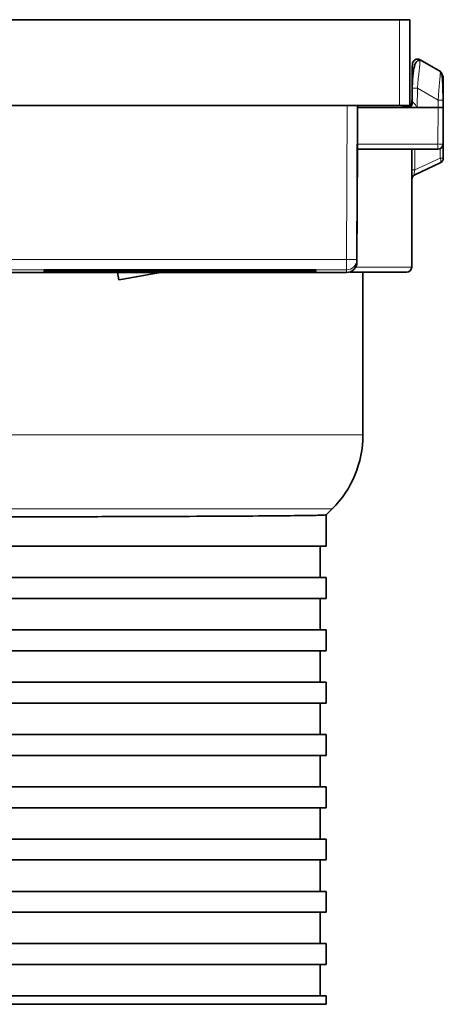
# Model space of a CAD drawing. Units: millimetres. Extents: x 101 to 342, y 134 to 186.
# Drawn here: x 337 to 342, y 177 to 186 of the extents above; entities that cross this region are included whole.
import ezdxf

# ---------------------------------------------------------------- set-up
doc = ezdxf.new("R2010")
doc.units = ezdxf.units.MM

msp = doc.modelspace()

# ---------------------------------------------------------------- linework, layer by layer
at = {"color": 7, "linetype": 'Continuous', "lineweight": 35}
for p, q in [((341.1111, 186.292), (330.3111, 186.292)), ((341.1111, 186.292), (341.2111, 186.292)), ((341.2111, 186.292), (341.2111, 185.4726)), ((341.3097, 185.908), (341.5035, 185.7961)), ((341.2316, 185.5032), (341.2327, 185.6374)), ((341.5272, 185.6257), (341.5263, 185.6576)), ((341.5305, 185.5232), (341.5311, 185.4537)), ((330.3111, 185.4726), (341.1111, 185.4726)), ((340.7111, 185.4724), (340.7047, 183.9992)), ((340.7111, 185.4538), (340.7096, 185.1033)), ((340.7111, 185.4724), (340.7111, 185.4538)), ((340.7111, 185.4538), (341.1952, 185.4538)), ((341.2111, 185.4726), (341.1111, 185.4726)), ((341.1263, 185.4538), (341.2111, 185.4726)), ((341.1952, 185.4538), (341.2811, 185.4538)), ((341.4811, 185.4538), (341.2811, 185.4538)), ((341.5311, 185.4537), (341.5281, 185.1032)), ((341.5281, 185.1021), (341.5311, 185.4525)), ((341.5303, 184.9678), (341.5311, 185.4321)), ((341.5311, 185.4537), (341.5311, 185.4525)), ((340.7047, 183.9736), (340.7094, 185.0525)), ((340.7094, 185.0525), (340.7094, 185.0537)), ((340.7094, 185.0525), (341.4781, 185.0525)), ((341.2285, 183.9263), (341.2305, 185.0525)), ((341.2588, 184.8094), (341.5015, 184.9225)), ((337.7111, 183.8972), (337.7111, 183.899)), ((337.7111, 183.8944), (337.7111, 183.8962)), ((337.7111, 183.8914), (337.7111, 183.8932)), ((337.7111, 183.8893), (337.7111, 183.8901)), ((337.7111, 183.8854), (337.7111, 183.8883)), ((337.8086, 183.8934), (337.7404, 183.8933)), ((340.2111, 183.8992), (337.8111, 183.8992)), ((337.8111, 183.8891), (338.1931, 183.8891)), ((337.8111, 183.8885), (338.468, 183.8885)), ((338.5791, 183.8956), (337.8292, 183.8943)), ((338.2787, 183.8894), (337.8836, 183.8902)), ((338.9739, 183.8953), (338.2482, 183.8941)), ((338.8734, 183.8891), (339.9538, 183.8891)), ((340.2819, 183.8983), (339.0224, 183.8963)), ((339.0934, 183.8885), (340.1202, 183.8885)), ((339.1111, 183.8869), (339.1111, 183.8885)), ((340.1404, 183.8972), (339.4066, 183.896)), ((340.3111, 183.899), (340.3111, 183.8984)), ((340.3111, 183.8971), (340.3111, 183.8949)), ((340.3111, 183.8936), (340.3111, 183.8908)), ((330.8176, 183.8741), (340.6047, 183.8741)), ((337.7111, 183.8836), (337.7111, 183.8844)), ((337.7111, 183.8806), (337.7111, 183.8823)), ((337.7111, 183.8776), (337.7111, 183.8793)), ((337.7111, 183.8747), (337.7111, 183.8766)), ((337.8086, 183.8804), (337.7404, 183.8805)), ((337.8111, 183.8853), (338.468, 183.8853)), ((337.8111, 183.8846), (338.1931, 183.8846)), ((340.2111, 183.8745), (337.8111, 183.8745)), ((338.5791, 183.8782), (337.8292, 183.8794)), ((337.8836, 183.8835), (338.2787, 183.8844)), ((338.9739, 183.8785), (338.2482, 183.8796)), ((338.4147, 183.8741), (338.4271, 183.8034)), ((338.8734, 183.8846), (339.9538, 183.8846)), ((340.2819, 183.8754), (339.0224, 183.8775)), ((339.0934, 183.8853), (340.1202, 183.8853)), ((340.1404, 183.8766), (339.4066, 183.8778)), ((340.3111, 183.883), (340.3111, 183.8802)), ((340.3111, 183.8788), (340.3111, 183.8767)), ((340.3111, 183.8753), (340.3111, 183.8747)), ((340.7611, 183.8764), (340.7611, 182.3206)), ((340.4682, 181.6135), (340.4111, 181.5563)), ((340.4111, 181.2564), (340.4111, 181.5564)), ((340.4111, 181.2564), (331.0111, 181.2564)), ((340.3511, 181.2564), (340.3511, 180.9564)), ((340.4111, 180.9564), (331.0111, 180.9564)), ((340.4111, 180.7564), (340.4111, 180.9564)), ((340.4111, 180.7564), (331.0111, 180.7564)), ((340.3511, 180.7564), (340.3511, 180.4564)), ((340.4111, 180.4564), (331.0111, 180.4564)), ((340.4111, 180.2564), (340.4111, 180.4564)), ((340.4111, 180.2564), (331.0111, 180.2564)), ((340.3511, 180.2564), (340.3511, 179.9564)), ((340.4111, 179.9564), (331.0111, 179.9564)), ((340.4111, 179.7564), (340.4111, 179.9564)), ((340.4111, 179.7564), (331.0111, 179.7564)), ((340.3511, 179.7564), (340.3511, 179.4564)), ((340.4111, 179.4564), (331.0111, 179.4564)), ((340.4111, 179.2564), (340.4111, 179.4564)), ((340.4111, 179.2564), (331.0111, 179.2564)), ((340.3511, 179.2564), (340.3511, 178.9564)), ((340.4111, 178.9564), (331.0111, 178.9564)), ((340.4111, 178.7564), (340.4111, 178.9564)), ((340.4111, 178.7564), (331.0111, 178.7564)), ((340.3511, 178.7564), (340.3511, 178.4564)), ((340.4111, 178.4564), (331.0111, 178.4564)), ((340.4111, 178.2564), (340.4111, 178.4564)), ((340.4111, 178.2564), (331.0111, 178.2564)), ((340.3511, 178.2564), (340.3511, 177.9564)), ((340.4111, 177.9564), (331.0111, 177.9564)), ((340.4111, 177.7564), (340.4111, 177.9564)), ((340.4111, 177.7564), (331.0111, 177.7564)), ((340.3511, 177.7564), (340.3511, 177.4564)), ((340.4111, 177.4564), (331.0111, 177.4564)), ((340.4111, 177.2564), (340.4111, 177.4564)), ((340.4111, 177.2564), (331.0111, 177.2564)), ((340.3511, 177.2564), (340.3511, 176.9564)), ((340.4111, 176.9564), (331.0111, 176.9564)), ((340.4111, 176.8764), (340.4111, 176.9564)), ((331.0111, 176.8764), (340.4111, 176.8764))]:
    msp.add_line(p, q, dxfattribs=at)
at = {"color": 8, "linetype": 'Continuous', "lineweight": 18}
for p, q in [((341.1111, 185.4726), (341.1111, 186.292)), ((341.2347, 185.8646), (341.2347, 185.8651)), ((341.2827, 185.6375), (341.2811, 185.4538)), ((341.4805, 185.5233), (341.2827, 185.6375)), ((341.4811, 185.4538), (341.4805, 185.5233)), ((340.6047, 183.9994), (340.6112, 185.4726)), ((341.4781, 185.1033), (341.4811, 185.4538)), ((341.4781, 185.0537), (340.7094, 185.0537)), ((340.7096, 185.1033), (341.4781, 185.1033)), ((341.4781, 185.1033), (341.4781, 185.0537)), ((341.4781, 185.0525), (341.4781, 185.0537)), ((341.5016, 185.0584), (341.5015, 184.9678)), ((341.5281, 185.1032), (341.5281, 185.1021)), ((341.5015, 184.9678), (341.259, 184.8547)), ((335.7111, 183.9994), (340.6047, 183.9994)), ((340.7047, 183.9992), (340.7047, 183.9736)), ((340.6047, 183.8997), (335.7111, 183.8997)), ((337.7511, 183.8933), (337.7511, 183.8913)), ((337.8111, 183.8885), (337.8111, 183.8853)), ((338.2678, 183.8941), (338.2678, 183.8939)), ((338.7831, 183.8892), (338.7831, 183.895)), ((338.8734, 183.8951), (338.8734, 183.8891)), ((338.9034, 183.8963), (338.9034, 183.8992)), ((339.0224, 183.8992), (339.0224, 183.8963)), ((339.4211, 183.896), (339.4211, 183.8957)), ((340.1229, 183.8907), (340.1229, 183.8971)), ((340.144, 183.8948), (340.144, 183.8992)), ((340.2819, 183.8983), (340.2819, 183.8992)), ((340.6047, 183.8741), (340.6047, 183.8997)), ((337.8111, 183.8767), (337.8111, 183.8745)), ((337.8456, 183.8794), (337.8456, 183.8774)), ((337.8835, 183.8846), (337.8836, 183.8835)), ((337.9275, 183.8846), (337.9275, 183.8803)), ((338.5542, 183.8779), (338.5542, 183.8782)), ((340.1404, 183.8766), (340.1404, 183.8789)), ((340.2111, 183.8745), (340.2111, 183.8755)), ((330.6611, 182.3206), (340.7611, 182.3206)), ((340.4682, 181.6135), (330.954, 181.6135))]:
    msp.add_line(p, q, dxfattribs=at)
at = {"color": 7, "linetype": 'Continuous', "lineweight": 35, "flags": 128}
for points in [[(341.2347, 185.8651), (341.2347, 185.8608), (341.2346, 185.8479), (341.2344, 185.8269), (341.2342, 185.7986), (341.2339, 185.7642), (341.2335, 185.7248), (341.2331, 185.682), (341.2327, 185.6374)], [(340.7094, 185.0537), (340.7094, 185.0546), (340.7094, 185.0575), (340.7094, 185.0621), (340.7095, 185.0682), (340.7095, 185.0757), (340.7095, 185.0843), (340.7096, 185.0936), (340.7096, 185.1033)], [(338.7831, 183.8892), (338.6893, 183.8895), (338.5845, 183.8898), (338.4693, 183.8901), (338.3439, 183.8904), (338.2089, 183.8906), (338.0648, 183.8909), (337.912, 183.8911), (337.7511, 183.8913)], [(338.9034, 183.8963), (338.7682, 183.8964), (338.6313, 183.8965), (338.4929, 183.8966), (338.353, 183.8967), (338.2116, 183.8968), (338.0689, 183.8969), (337.925, 183.897), (337.7798, 183.897)], [(338.5542, 183.8958), (338.4679, 183.8959), (338.3808, 183.896), (338.2931, 183.896), (338.2048, 183.8961), (338.1158, 183.8962), (338.0263, 183.8962), (337.9362, 183.8963), (337.8456, 183.8963)], [(340.0481, 183.8894), (339.8907, 183.89), (339.6988, 183.8906), (339.4738, 183.8912), (339.2177, 183.8917), (338.9325, 183.8922), (338.6207, 183.8927), (338.2847, 183.8931), (337.9275, 183.8934)], [(340.1229, 183.8907), (339.9528, 183.8912), (339.7631, 183.8916), (339.5546, 183.8921), (339.3284, 183.8925), (339.0854, 183.8929), (338.8269, 183.8932), (338.5539, 183.8936), (338.2678, 183.8939)], [(338.563, 183.8854), (338.6275, 183.8857), (338.6739, 183.8861), (338.7018, 183.8865), (338.7111, 183.8869), (338.7018, 183.8873), (338.6739, 183.8876), (338.6275, 183.888), (338.563, 183.8884)], [(338.9968, 183.8855), (339.0467, 183.8858), (339.0824, 183.8862), (339.104, 183.8865), (339.1111, 183.8869), (339.104, 183.8872), (339.0824, 183.8876), (339.0467, 183.8879), (338.9968, 183.8883)], [(340.2849, 183.8937), (340.1511, 183.8939), (340.0129, 183.8941), (339.8704, 183.8943), (339.7238, 183.8945), (339.5732, 183.8947), (339.4189, 183.8949), (339.2608, 183.8951), (339.0993, 183.8953)], [(340.144, 183.8948), (340.0581, 183.8949), (339.9708, 183.8951), (339.8823, 183.8952), (339.7925, 183.8953), (339.7014, 183.8954), (339.6092, 183.8955), (339.5157, 183.8956), (339.4211, 183.8957)], [(340.2182, 183.8854), (340.2588, 183.8858), (340.2878, 183.8861), (340.3053, 183.8865), (340.3111, 183.8869), (340.3053, 183.8873), (340.2878, 183.8876), (340.2588, 183.888), (340.2182, 183.8884)], [(337.7511, 183.8825), (337.912, 183.8827), (338.0648, 183.8829), (338.2089, 183.8831), (338.3439, 183.8834), (338.4693, 183.8836), (338.5845, 183.8839), (338.6893, 183.8842), (338.7831, 183.8845)], [(337.7798, 183.8767), (337.925, 183.8768), (338.0689, 183.8769), (338.2116, 183.877), (338.353, 183.8771), (338.4929, 183.8772), (338.6313, 183.8773), (338.7682, 183.8774), (338.9034, 183.8775)], [(337.8456, 183.8774), (337.9362, 183.8775), (338.0263, 183.8775), (338.1158, 183.8776), (338.2048, 183.8777), (338.2931, 183.8777), (338.3808, 183.8778), (338.4679, 183.8779), (338.5542, 183.8779)], [(337.9275, 183.8803), (338.2847, 183.8807), (338.6207, 183.8811), (338.9325, 183.8815), (339.2177, 183.882), (339.4738, 183.8826), (339.6988, 183.8832), (339.8907, 183.8838), (340.0481, 183.8844)], [(338.2678, 183.8799), (338.5539, 183.8802), (338.8269, 183.8805), (339.0854, 183.8809), (339.3284, 183.8813), (339.5546, 183.8817), (339.7631, 183.8821), (339.9528, 183.8826), (340.1229, 183.8831)], [(338.8277, 183.8741), (338.7311, 183.857), (338.5713, 183.8289), (338.4646, 183.81), (338.4271, 183.8034)], [(339.0993, 183.8784), (339.2608, 183.8786), (339.4189, 183.8788), (339.5732, 183.879), (339.7238, 183.8792), (339.8704, 183.8794), (340.0129, 183.8796), (340.1511, 183.8799), (340.2849, 183.8801)], [(339.4211, 183.878), (339.5157, 183.8781), (339.6092, 183.8782), (339.7014, 183.8783), (339.7925, 183.8785), (339.8823, 183.8786), (339.9708, 183.8787), (340.0581, 183.8788), (340.144, 183.8789)]]:
    msp.add_lwpolyline(points, dxfattribs=at)
at = {"color": 8, "linetype": 'Continuous', "lineweight": 18, "flags": 128}
for points in [[(341.259, 184.8547), (341.2592, 184.9547), (341.2593, 185.0525)], [(341.5015, 184.9225), (341.5042, 184.9246), (341.5062, 184.928), (341.5074, 184.9326), (341.5078, 184.9383), (341.5074, 184.9449), (341.5062, 184.9521), (341.5042, 184.9598), (341.5015, 184.9678)], [(340.6047, 183.9994), (340.6047, 183.98), (340.6047, 183.9613), (340.6047, 183.944), (340.6047, 183.9289), (340.6047, 183.9165), (340.6047, 183.9073), (340.6047, 183.9016), (340.6047, 183.8997)]]:
    msp.add_lwpolyline(points, dxfattribs=at)
at = {"color": 7, "linetype": 'Continuous', "lineweight": 35}
for centre, radius, start, end in [((341.2847, 185.8647), 0.05, 59.99997, 179.49981), ((341.2825, 185.7421), 0.05, 146.04978, 179.75), ((341.4804, 185.6101), 0.05, 0.25, 18.26502), ((341.1816, 185.5037), 0.05, 273.27845, 359.50038), ((341.4781, 185.1025), 0.05, 269.99993, 359.50024), ((341.4803, 184.9679), 0.05, 295, 359.9), ((341.28, 184.7641), 0.05, 115, 179.9), ((340.6047, 183.9741), 0.1, 269.9999, 359.75), ((341.1785, 183.9264), 0.05, 270, 359.9), ((339.7611, 182.3206), 1, 315, 0)]:
    msp.add_arc(centre, radius, start, end, dxfattribs=at)
at = {"color": 8, "linetype": 'Continuous', "lineweight": 18}
for centre, radius, start, end in [((341.2847, 185.8642), 0.05, 59.99978, 179.50001), ((341.4785, 185.7528), 0.05, 0.50086, 59.99942), ((341.2597, 184.4294), 1.2083, 88.90738, 91.27832), ((341.1917, 185.5004), 0.0468, 274.37333, 3.27957), ((341.5036, 184.3153), 1.2082, 88.72129, 91.09258), ((341.1816, 185.5025), 0.05, 323.70379, 338.8825), ((341.5059, 186.8629), 1.7598, 269.09301, 270.72086), ((341.4781, 185.1037), 0.05, 269.99993, 359.50024), ((341.5159, 190.1763), 5.2085, 269.84121, 270.15879), ((341.2446, 179.6189), 5.2358, 89.84204, 90.15796), ((340.6695, 193.1229), 9.1238, 269.59307, 270.2209), ((340.6047, 183.9997), 0.1, 269.9999, 359.75)]:
    msp.add_arc(centre, radius, start, end, dxfattribs=at)
for centre, major_axis, ratio, start_param, end_param in [((341.2827, 185.6349), (0.027, 0.2731), 0.00087, 0.249303, 1.56144), ((341.2327, 185.6348), (0.002, 0.2298), 0.000012, 5.254434, 6.281773), ((341.4806, 185.5207), (0.023, 0.2754), 0.000836, 0.239588, 1.561439), ((341.2816, 185.5037), (0.05, 0.0004), 0.007101, 3.141455, 3.670023)]:
    msp.add_ellipse(centre, major_axis=major_axis, ratio=ratio, start_param=start_param, end_param=end_param, dxfattribs=at)
at = {"color": 7, "linetype": 'Continuous', "lineweight": 35}
for centre, major_axis, ratio, start_param, end_param in [((341.2827, 185.6349), (0.027, 0.2731), 0.00087, 6.281386, 6.532488), ((341.4806, 185.5207), (0.023, 0.2754), 0.000836, 6.281386, 6.522774), ((341.5305, 185.5211), (-0.002, 0.2321), 0.000012, 5.144827, 6.284584), ((340.6111, 185.4724), (0.1, 0), 0.001623, 0, 1.570539), ((341.4811, 185.4537), (0.05, 0), 0.001623, 0, 1.57072), ((337.8111, 183.899), (0.1, 0), 0.001623, 1.570815, 3.141593), ((337.8111, 183.8932), (0.1, 0), 0.001623, 2.356202, 3.141593), ((337.8111, 183.8893), (0.1, 0), 0.001623, 3.141593, 4.71237), ((337.8111, 183.8883), (0.1, 0), 0.001623, 1.570815, 3.141593), ((340.2111, 183.8971), (0.1, 0), 0.001623, 0, 2.356149), ((340.2111, 183.899), (0.1, 0), 0.001623, 0, 1.570777), ((340.2111, 183.8984), (0.1, 0), 0.001623, 5.497795, 6.283185), ((337.8111, 183.8854), (0.1, 0), 0.001623, 3.141593, 4.71237), ((337.8111, 183.8844), (0.1, 0), 0.001623, 1.570815, 3.141593), ((337.8111, 183.8806), (0.1, 0), 0.001623, 3.141593, 3.926983), ((337.8111, 183.8747), (0.1, 0), 0.001623, 3.141593, 4.71237), ((340.2111, 183.8767), (0.1, 0), 0.001623, 3.927037, 6.283185), ((340.2111, 183.8747), (0.1, 0), 0.001623, 4.712408, 6.283185), ((340.2111, 183.8753), (0.1, 0), 0.001623, 0, 0.78539)]:
    msp.add_ellipse(centre, major_axis=major_axis, ratio=ratio, start_param=start_param, end_param=end_param, dxfattribs=at)
for points, knots in [([(341.3088, 185.8995), (341.3079, 185.9), (341.3059, 185.9009), (341.3017, 185.9022), (341.2963, 185.9028), (341.2899, 185.9016), (341.2806, 185.8972), (341.2697, 185.8852), (341.2582, 185.8612), (341.2484, 185.8241), (341.2408, 185.7732), (341.2357, 185.7091), (341.2342, 185.6623), (341.2334, 185.6375)], [0, 0, 0, 0, 0.009318, 0.018998, 0.040655, 0.06709, 0.099462, 0.183814, 0.295392, 0.433679, 0.597827, 0.787097, 1, 1, 1, 1]), ([(341.5296, 185.5233), (341.5291, 185.5483), (341.5282, 185.5949), (341.5261, 185.6699), (341.5231, 185.731), (341.5184, 185.7654), (341.5115, 185.7803), (341.5071, 185.7852), (341.5046, 185.7871), (341.5034, 185.7878), (341.5028, 185.7882)], [0, 0, 0, 0, 0.230586, 0.429881, 0.732538, 0.918596, 0.970121, 0.986815, 0.993628, 1, 1, 1, 1]), ([(341.2325, 185.7423), (341.2325, 185.7423), (341.2324, 185.7366), (341.2323, 185.7123), (341.2323, 185.694), (341.2321, 185.6464), (341.2319, 185.6175), (341.2316, 185.5543), (341.2315, 185.52), (341.2313, 185.4847)], [0, 0, 0, 0, 0.25, 0.25, 0.5, 0.5, 0.75, 0.75, 1, 1, 1, 1]), ([(341.2313, 185.4847), (341.2315, 185.52), (341.2316, 185.5538), (341.2319, 185.6176), (341.232, 185.6459), (341.2323, 185.6938), (341.2323, 185.7121), (341.2324, 185.7366), (341.2325, 185.7423), (341.2325, 185.7423)], [0, 0, 0, 0, 0.25, 0.25, 0.5, 0.5, 0.75, 0.75, 1, 1, 1, 1]), ([(341.531, 185.4691), (341.531, 185.4713), (341.5309, 185.5012), (341.5307, 185.5504), (341.5304, 185.6011), (341.5304, 185.6073), (341.5304, 185.6103)], [0, 0, 0, 0, 0.025474, 0.349816, 0.675016, 1, 1, 1, 1]), ([(341.5311, 185.4321), (341.5311, 185.433), (341.5311, 185.4339), (341.5311, 185.4348), (341.5311, 185.4353), (341.5311, 185.4358), (341.5311, 185.4364), (341.5311, 185.4367), (341.5311, 185.437), (341.5311, 185.4373), (341.5311, 185.4375), (341.5311, 185.4377), (341.5311, 185.4378), (341.5311, 185.438), (341.5311, 185.4382), (341.5311, 185.4382), (341.5311, 185.4383), (341.5311, 185.4383), (341.5311, 185.4383)], [0, 0, 0, 0, 0.00001642163, 0.00001642163, 0.00001642163, 0.00002663262, 0.00002663262, 0.00002663262, 0.00003293609, 0.00003293609, 0.00003293609, 0.00003680915, 0.00003680915, 0.00003680915, 0.00004074485, 0.00004074485, 0.00004074485, 0.0000415542, 0.0000415542, 0.0000415542, 0.0000415542]), ([(337.7798, 183.897), (337.7695, 183.8971), (337.7488, 183.8971), (337.7259, 183.8971), (337.7131, 183.8972), (337.7117, 183.8972), (337.7111, 183.8972)], [0, 0, 0, 0, 0.269336, 0.538708, 0.808033, 1, 1, 1, 1]), ([(337.7111, 183.8962), (337.7122, 183.8962), (337.7145, 183.8962), (337.7317, 183.8963), (337.7571, 183.8963), (337.7887, 183.8963), (337.8197, 183.8963), (337.838, 183.8963), (337.8456, 183.8963)], [0, 0, 0, 0, 0.175448, 0.350901, 0.526366, 0.701813, 0.877268, 1, 1, 1, 1]), ([(337.7459, 183.8943), (337.7446, 183.8943), (337.735, 183.8943), (337.7204, 183.8943), (337.712, 183.8944), (337.7113, 183.8944), (337.7111, 183.8944)], [0, 0, 0, 0, 0.05947, 0.451405, 0.843376, 1, 1, 1, 1]), ([(337.7511, 183.8913), (337.7428, 183.8913), (337.7262, 183.8913), (337.7133, 183.8914), (337.7118, 183.8914), (337.7111, 183.8914)], [0, 0, 0, 0, 0.363599, 0.727235, 1, 1, 1, 1]), ([(337.7111, 183.8901), (337.7122, 183.8901), (337.7145, 183.8902), (337.7317, 183.8902), (337.7571, 183.8903), (337.7888, 183.8903), (337.8228, 183.8903), (337.8568, 183.8903), (337.8745, 183.8902), (337.8836, 183.8902)], [0, 0, 0, 0, 0.141746, 0.283472, 0.42521, 0.566928, 0.70865, 0.850376, 1, 1, 1, 1]), ([(337.8292, 183.8943), (337.8205, 183.8943), (337.8031, 183.8943), (337.7729, 183.8943), (337.7538, 183.8943), (337.7459, 183.8943)], [0, 0, 0, 0, 0.36966, 0.739316, 1, 1, 1, 1]), ([(337.8086, 183.8934), (337.8173, 183.8934), (337.8348, 183.8934), (337.8681, 183.8934), (337.9003, 183.8934), (337.9191, 183.8934), (337.9275, 183.8934)], [0, 0, 0, 0, 0.261815, 0.52364, 0.785455, 1, 1, 1, 1]), ([(338.2787, 183.8894), (338.2835, 183.8894), (338.2933, 183.8893), (338.294, 183.8893), (338.284, 183.8892), (338.2636, 183.8892), (338.2354, 183.8892), (338.2103, 183.8891), (338.1961, 183.8891), (338.1931, 183.8891)], [0, 0, 0, 0, 0.159531, 0.319051, 0.478579, 0.638108, 0.797628, 0.957154, 1, 1, 1, 1]), ([(338.2678, 183.8939), (338.2587, 183.8939), (338.2405, 183.8939), (338.2236, 183.8939), (338.217, 183.894), (338.2221, 183.894), (338.2346, 183.8941), (338.2452, 183.8941), (338.2482, 183.8941)], [0, 0, 0, 0, 0.185363, 0.370729, 0.556122, 0.741467, 0.926835, 1, 1, 1, 1]), ([(338.468, 183.8885), (338.4792, 183.8885), (338.5017, 183.8885), (338.5315, 183.8885), (338.5526, 183.8884), (338.5599, 183.8884), (338.563, 183.8884)], [0, 0, 0, 0, 0.268648, 0.537303, 0.805927, 1, 1, 1, 1]), ([(338.5542, 183.8958), (338.5637, 183.8958), (338.5827, 183.8958), (338.6014, 183.8957), (338.61, 183.8957), (338.6069, 183.8956), (338.5951, 183.8956), (338.5834, 183.8956), (338.5791, 183.8956)], [0, 0, 0, 0, 0.179409, 0.358816, 0.53823, 0.717629, 0.897034, 1, 1, 1, 1]), ([(338.8734, 183.8891), (338.8622, 183.8891), (338.8397, 183.8892), (338.8098, 183.8892), (338.7918, 183.8892), (338.7848, 183.8892), (338.7831, 183.8892)], [0, 0, 0, 0, 0.298987, 0.59799, 0.896958, 1, 1, 1, 1]), ([(339.0224, 183.8963), (339.0137, 183.8963), (338.9962, 183.8962), (338.9629, 183.8962), (338.9306, 183.8962), (338.9118, 183.8962), (338.9034, 183.8963)], [0, 0, 0, 0, 0.261391, 0.522782, 0.784171, 1, 1, 1, 1]), ([(338.9739, 183.8953), (338.9827, 183.8953), (339.0002, 183.8953), (339.0334, 183.8953), (339.0683, 183.8953), (339.0888, 183.8953), (339.0993, 183.8953)], [0, 0, 0, 0, 0.2474435, 0.4948998, 0.7423444, 1, 1, 1, 1]), ([(338.9968, 183.8883), (338.995, 183.8883), (338.9913, 183.8883), (339.0003, 183.8884), (339.019, 183.8885), (339.0463, 183.8885), (339.0727, 183.8885), (339.0886, 183.8885), (339.0934, 183.8885)], [0, 0, 0, 0, 0.184189, 0.368413, 0.552638, 0.736841, 0.921053, 1, 1, 1, 1]), ([(339.4211, 183.8957), (339.4124, 183.8957), (339.3951, 183.8958), (339.38, 183.8958), (339.3755, 183.8959), (339.3826, 183.8959), (339.3956, 183.896), (339.405, 183.896), (339.4066, 183.896)], [0, 0, 0, 0, 0.191738, 0.38347, 0.575188, 0.766918, 0.958645, 1, 1, 1, 1]), ([(340.0481, 183.8894), (340.0508, 183.8893), (340.0562, 183.8893), (340.0499, 183.8893), (340.0336, 183.8892), (340.008, 183.8892), (339.9799, 183.8892), (339.9612, 183.8891), (339.9538, 183.8891)], [0, 0, 0, 0, 0.17652, 0.35305, 0.529569, 0.706086, 0.882595, 1, 1, 1, 1]), ([(340.1202, 183.8885), (340.1315, 183.8885), (340.154, 183.8885), (340.1837, 183.8885), (340.2076, 183.8884), (340.2146, 183.8884), (340.2182, 183.8884)], [0, 0, 0, 0, 0.246394, 0.492796, 0.739167, 1, 1, 1, 1]), ([(340.3111, 183.8908), (340.31, 183.8908), (340.3078, 183.8907), (340.2906, 183.8907), (340.2652, 183.8906), (340.2335, 183.8906), (340.1993, 183.8906), (340.1666, 183.8906), (340.1396, 183.8907), (340.1282, 183.8907), (340.1229, 183.8907)], [0, 0, 0, 0, 0.127244, 0.254472, 0.381694, 0.508892, 0.636081, 0.763271, 0.890474, 1, 1, 1, 1]), ([(340.3111, 183.8949), (340.31, 183.8949), (340.3078, 183.8949), (340.2906, 183.8948), (340.2652, 183.8948), (340.2335, 183.8948), (340.1994, 183.8948), (340.1679, 183.8948), (340.1515, 183.8948), (340.144, 183.8948)], [0, 0, 0, 0, 0.14619, 0.292409, 0.438598, 0.584797, 0.730987, 0.877185, 1, 1, 1, 1]), ([(340.2849, 183.8937), (340.2924, 183.8937), (340.3075, 183.8936), (340.3099, 183.8936), (340.3111, 183.8936)], [0, 0, 0, 0, 0.499991, 1, 1, 1, 1]), ([(337.8836, 183.8835), (337.875, 183.8835), (337.8579, 183.8835), (337.8248, 183.8835), (337.7907, 183.8835), (337.7587, 183.8835), (337.7329, 183.8835), (337.7148, 183.8836), (337.7124, 183.8836), (337.7111, 183.8836)], [0, 0, 0, 0, 0.1417302, 0.283467, 0.4251958, 0.566921, 0.7086392, 0.8503521, 1, 1, 1, 1]), ([(337.7111, 183.8823), (337.7123, 183.8824), (337.7145, 183.8824), (337.7301, 183.8824), (337.7448, 183.8825), (337.7511, 183.8825)], [0, 0, 0, 0, 0.3636078, 0.7272225, 1, 1, 1, 1]), ([(337.7111, 183.8793), (337.7123, 183.8794), (337.7145, 183.8794), (337.729, 183.8794), (337.7415, 183.8794), (337.7459, 183.8795)], [0, 0, 0, 0, 0.392043, 0.784025, 1, 1, 1, 1]), ([(337.8456, 183.8774), (337.8346, 183.8774), (337.8127, 183.8774), (337.7787, 183.8774), (337.7486, 183.8775), (337.7256, 183.8775), (337.713, 183.8775), (337.7117, 183.8776), (337.7111, 183.8776)], [0, 0, 0, 0, 0.175459, 0.350915, 0.52637, 0.701837, 0.877275, 1, 1, 1, 1]), ([(337.7111, 183.8766), (337.7122, 183.8766), (337.7145, 183.8766), (337.7317, 183.8767), (337.7545, 183.8767), (337.7724, 183.8767), (337.7798, 183.8767)], [0, 0, 0, 0, 0.269336, 0.538678, 0.80804, 1, 1, 1, 1]), ([(337.7459, 183.8795), (337.7476, 183.8795), (337.7604, 183.8795), (337.7848, 183.8795), (337.8116, 183.8794), (337.8246, 183.8794), (337.8292, 183.8794)], [0, 0, 0, 0, 0.056069, 0.425614, 0.795156, 1, 1, 1, 1]), ([(337.9275, 183.8803), (337.9171, 183.8803), (337.8963, 183.8803), (337.8619, 183.8803), (337.8312, 183.8803), (337.8156, 183.8804), (337.8086, 183.8804)], [0, 0, 0, 0, 0.261821, 0.523643, 0.785457, 1, 1, 1, 1]), ([(338.1931, 183.8846), (338.2043, 183.8846), (338.2268, 183.8846), (338.2567, 183.8846), (338.2795, 183.8845), (338.2925, 183.8845), (338.2943, 183.8844), (338.2871, 183.8844), (338.2801, 183.8844), (338.2787, 183.8844)], [0, 0, 0, 0, 0.15953, 0.31905, 0.478582, 0.638099, 0.797611, 0.957151, 1, 1, 1, 1]), ([(338.2482, 183.8796), (338.241, 183.8797), (338.2267, 183.8797), (338.2177, 183.8797), (338.2196, 183.8798), (338.2328, 183.8799), (338.251, 183.8799), (338.2641, 183.8799), (338.2678, 183.8799)], [0, 0, 0, 0, 0.185356, 0.370728, 0.556104, 0.741454, 0.926837, 1, 1, 1, 1]), ([(338.563, 183.8854), (338.5585, 183.8853), (338.5494, 183.8853), (338.5237, 183.8853), (338.4954, 183.8853), (338.4761, 183.8853), (338.468, 183.8853)], [0, 0, 0, 0, 0.268627, 0.537295, 0.805949, 1, 1, 1, 1]), ([(338.5791, 183.8782), (338.5863, 183.8782), (338.6006, 183.8782), (338.6096, 183.8781), (338.6077, 183.878), (338.5945, 183.878), (338.575, 183.878), (338.5598, 183.8779), (338.5542, 183.8779)], [0, 0, 0, 0, 0.179399, 0.358814, 0.538232, 0.717625, 0.89705, 1, 1, 1, 1]), ([(338.7831, 183.8845), (338.7889, 183.8845), (338.8005, 183.8846), (338.8289, 183.8846), (338.8545, 183.8846), (338.8696, 183.8846), (338.8734, 183.8846)], [0, 0, 0, 0, 0.298979, 0.597978, 0.896963, 1, 1, 1, 1]), ([(338.9034, 183.8775), (338.9137, 183.8775), (338.9345, 183.8775), (338.9689, 183.8775), (338.9997, 183.8775), (339.0153, 183.8775), (339.0224, 183.8775)], [0, 0, 0, 0, 0.261391, 0.522786, 0.78418, 1, 1, 1, 1]), ([(339.0993, 183.8784), (339.0893, 183.8784), (339.0692, 183.8784), (339.0348, 183.8784), (339.001, 183.8784), (338.9831, 183.8785), (338.9739, 183.8785)], [0, 0, 0, 0, 0.247454, 0.494904, 0.742354, 1, 1, 1, 1]), ([(339.0934, 183.8853), (339.0822, 183.8853), (339.0597, 183.8853), (339.0298, 183.8853), (339.007, 183.8853), (338.9941, 183.8854), (338.9923, 183.8854), (338.9958, 183.8855), (338.9968, 183.8855)], [0, 0, 0, 0, 0.184216, 0.368421, 0.552641, 0.736845, 0.921042, 1, 1, 1, 1]), ([(339.4066, 183.8778), (339.3995, 183.8778), (339.3851, 183.8778), (339.3761, 183.8779), (339.378, 183.8779), (339.3912, 183.878), (339.4081, 183.878), (339.4192, 183.878), (339.4211, 183.878)], [0, 0, 0, 0, 0.191747, 0.38345, 0.57519, 0.766933, 0.958655, 1, 1, 1, 1]), ([(339.9538, 183.8846), (339.965, 183.8846), (339.9875, 183.8846), (340.0174, 183.8846), (340.0402, 183.8845), (340.0531, 183.8845), (340.0551, 183.8844), (340.0501, 183.8844), (340.0481, 183.8844)], [0, 0, 0, 0, 0.176526, 0.353039, 0.529569, 0.706082, 0.882589, 1, 1, 1, 1]), ([(340.2182, 183.8854), (340.2149, 183.8854), (340.2082, 183.8853), (340.1853, 183.8853), (340.1553, 183.8853), (340.1321, 183.8853), (340.1202, 183.8853)], [0, 0, 0, 0, 0.2463926, 0.4927983, 0.7391806, 1, 1, 1, 1]), ([(340.1229, 183.8831), (340.1292, 183.8831), (340.1417, 183.8831), (340.171, 183.8831), (340.2041, 183.8831), (340.2382, 183.8831), (340.2692, 183.8831), (340.2935, 183.8831), (340.3085, 183.883), (340.3103, 183.883), (340.3111, 183.883)], [0, 0, 0, 0, 0.127237, 0.25447, 0.381693, 0.508897, 0.636087, 0.763273, 0.890481, 1, 1, 1, 1]), ([(340.144, 183.8789), (340.1531, 183.879), (340.1712, 183.879), (340.205, 183.879), (340.2389, 183.879), (340.2698, 183.879), (340.2939, 183.8789), (340.3086, 183.8789), (340.3104, 183.8788), (340.3111, 183.8788)], [0, 0, 0, 0, 0.146199, 0.292408, 0.438605, 0.5848, 0.730976, 0.877186, 1, 1, 1, 1]), ([(340.3111, 183.8802), (340.3099, 183.8802), (340.3075, 183.8801), (340.2924, 183.8801), (340.2849, 183.8801)], [0, 0, 0, 0, 0.500009, 1, 1, 1, 1]), ([(340.6396, 183.8764), (340.7253, 183.8764), (340.9179, 183.8764), (341.1259, 183.8764), (341.1595, 183.8764), (341.1785, 183.8764)], [0, 0, 0, 0, 0.257533, 0.579093, 1, 1, 1, 1]), ([(340.4111, 181.5563), (340.4003, 181.5554), (340.3785, 181.5534), (340.209, 181.5504), (339.9232, 181.5473), (339.5065, 181.5445), (338.9784, 181.5419), (338.3625, 181.5398), (337.6655, 181.5381), (336.9196, 181.537), (336.1324, 181.5364), (335.3404, 181.5364), (334.5518, 181.5369), (333.803, 181.538), (333.1018, 181.5397), (332.4807, 181.5417), (331.9462, 181.5443), (331.5223, 181.5471), (331.2163, 181.5503), (331.0421, 181.5534), (331.0207, 181.5554), (331.0112, 181.5563)], [0, 0, 0, 0, 0.046922, 0.094895, 0.147964, 0.202571, 0.25564, 0.310247, 0.363315, 0.417922, 0.47099, 0.525596, 0.578663, 0.63327, 0.686337, 0.740943, 0.794011, 0.848618, 0.901686, 0.956293, 1, 1, 1, 1])]:
    msp.add_open_spline(points, degree=3, knots=knots, dxfattribs=at)
at = {"color": 8, "linetype": 'Continuous', "lineweight": 18}
for points, knots in [([(341.2384, 185.5031), (341.2385, 185.5031), (341.2399, 185.5031), (341.2423, 185.502), (341.248, 185.4976), (341.2579, 185.4862), (341.2697, 185.4701), (341.278, 185.4582), (341.281, 185.4539), (341.2811, 185.4538)], [0, 0, 0, 0, 0.011333, 0.112586, 0.164451, 0.405816, 0.787765, 0.99126, 1, 1, 1, 1]), ([(341.2588, 184.8094), (341.2571, 184.8086), (341.2555, 184.8086), (341.2532, 184.8116), (341.2525, 184.8147), (341.2525, 184.8238), (341.2533, 184.8299), (341.2556, 184.8421), (341.2572, 184.8485), (341.259, 184.8547)], [0, 0, 0, 0, 0.25, 0.25, 0.5, 0.5, 0.75, 0.75, 1, 1, 1, 1]), ([(341.2285, 183.9263), (341.2285, 183.9263), (341.2285, 183.9263), (341.1684, 183.9263), (340.9695, 183.9263), (340.7764, 183.9263), (340.6905, 183.9263)], [0, 0, 0, 0, 0.000007, 0.424342, 0.743912, 1, 1, 1, 1])]:
    msp.add_open_spline(points, degree=3, knots=knots, dxfattribs=at)

doc.saveas('drawing.dxf')
